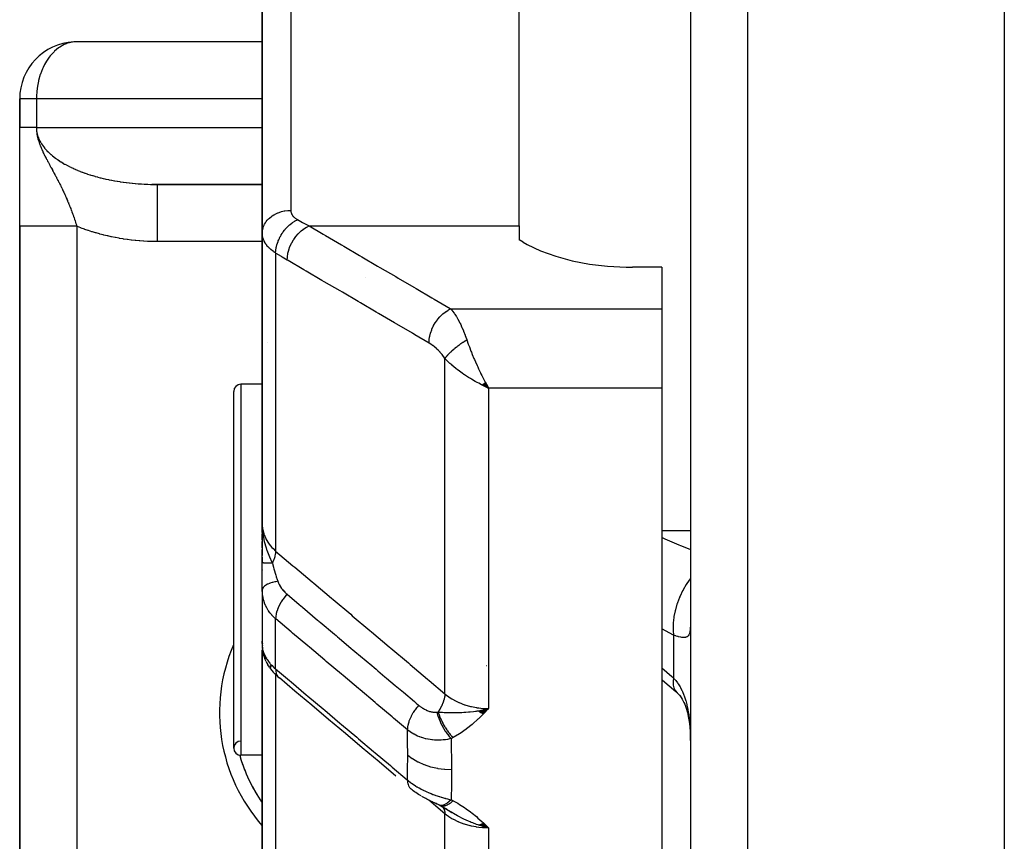
# Model space of a CAD drawing. Units: millimetres. Extents: x -313 to 503, y -343 to 343.
# Drawn here: x 364 to 399, y -82 to -53 of the extents above; entities that cross this region are included whole.
import ezdxf

# ---------------------------------------------------------------- set-up
doc = ezdxf.new("R2010")
doc.units = ezdxf.units.MM
doc.linetypes.add('DASHED', pattern=[9.652, 8.128, -1.524])
doc.layers.add('nevidi', color=4, linetype='DASHED')

msp = doc.modelspace()

# ---------------------------------------------------------------- linework, layer by layer
at = {"color": 2}
for p, q in [((387.736, -30), (387.736, -98)), ((387.736, -30), (387.736, -98)), ((372.736, -60.706), (372.736, -45.493)), ((372.736, -45.493), (372.736, -60.706)), ((381.736, -60.452), (381.736, -48.361)), ((372.736, -54.002), (366.169, -54.002)), ((364.236, -56), (364.236, -57)), ((364.236, -57), (364.236, -56)), ((364.238, -56), (364.236, -56)), ((364.236, -60.464), (364.236, -57)), ((372.736, -58.998), (368.864, -58.998)), ((369.064, -59), (372.736, -59)), ((364.236, -60.464), (364.236, -96)), ((364.236, -96), (364.236, -60.464)), ((372.736, -60.706), (372.736, -70.91)), ((372.736, -70.91), (372.736, -60.706)), ((381.736, -60.452), (381.736, -60.943)), ((381.874, -61.024), (381.736, -60.943)), ((386.736, -61.901), (385.704, -61.901)), ((386.736, -61.901), (386.736, -63.359)), ((386.736, -63.359), (386.736, -66.134)), ((372.916, -64.534), (372.915, -64.534)), ((372.736, -66), (371.986, -66)), ((372.736, -66), (371.986, -66)), ((380.434, -66.02), (380.668, -66.134)), ((380.439, -66.016), (380.668, -66.134)), ((380.443, -66.013), (380.668, -66.134)), ((380.447, -66.009), (380.668, -66.134)), ((380.452, -66.006), (380.668, -66.134)), ((380.456, -66.002), (380.668, -66.134)), ((380.456, -66.002), (380.668, -66.134)), ((380.461, -65.998), (380.668, -66.134)), ((380.461, -65.998), (380.668, -66.134)), ((380.465, -65.994), (380.668, -66.134)), ((380.47, -65.991), (380.668, -66.134)), ((380.47, -65.991), (380.668, -66.134)), ((380.474, -65.987), (380.668, -66.134)), ((380.479, -65.983), (380.668, -66.134)), ((380.483, -65.979), (380.668, -66.134)), ((380.488, -65.976), (380.668, -66.134)), ((380.488, -65.976), (380.668, -66.134)), ((380.492, -65.972), (380.668, -66.134)), ((380.497, -65.968), (380.668, -66.134)), ((380.501, -65.964), (380.668, -66.134)), ((380.506, -65.96), (380.668, -66.134)), ((380.51, -65.956), (380.668, -66.134)), ((380.51, -65.956), (380.668, -66.134)), ((380.515, -65.952), (380.668, -66.134)), ((380.519, -65.948), (380.668, -66.134)), ((380.524, -65.944), (380.668, -66.134)), ((380.528, -65.941), (380.668, -66.134)), ((380.533, -65.937), (380.668, -66.134)), ((380.537, -65.933), (380.668, -66.134)), ((380.542, -65.929), (380.668, -66.134)), ((380.542, -65.929), (380.668, -66.134)), ((380.546, -65.924), (380.668, -66.134)), ((380.629, -66.065), (380.634, -66.074)), ((386.736, -66.134), (386.736, -89.953)), ((371.736, -78.75), (371.736, -66.25)), ((371.995, -70.014), (371.995, -70.013)), ((372.748, -71.206), (372.736, -70.91)), ((372.746, -71.204), (372.736, -70.91)), ((372.745, -71.203), (372.736, -70.91)), ((372.743, -71.188), (372.736, -70.91)), ((372.742, -71.2), (372.736, -70.91)), ((372.741, -71.183), (372.736, -70.91)), ((372.74, -71.197), (372.736, -70.91)), ((372.739, -71.195), (372.736, -70.91)), ((372.739, -71.193), (372.736, -70.91)), ((372.738, -71.172), (372.736, -70.91)), ((372.737, -71.19), (372.736, -70.91)), ((372.737, -71.19), (372.736, -70.91)), ((372.737, -71.189), (372.736, -70.91)), ((372.736, -71.187), (372.736, -70.91)), ((372.736, -71.187), (372.736, -70.91)), ((372.736, -71.186), (372.736, -70.91)), ((372.736, -71.184), (372.736, -70.91)), ((372.736, -71.182), (372.736, -70.91)), ((372.736, -70.91), (372.736, -71.999)), ((372.736, -70.91), (372.736, -71.181)), ((372.736, -71.453), (372.736, -71.241)), ((372.736, -71.393), (372.736, -71.428)), ((372.746, -71.13), (372.745, -71.125)), ((372.749, -71.196), (372.746, -71.138)), ((372.753, -71.211), (372.752, -71.189)), ((372.736, -71.725), (372.736, -71.513)), ((372.736, -72.258), (372.736, -71.785)), ((372.736, -72.058), (372.736, -72.271)), ((372.736, -73.2), (372.736, -72.258)), ((372.736, -72.5), (372.736, -72.518)), ((372.736, -73.199), (372.736, -75.153)), ((372.737, -73.265), (372.736, -73.2)), ((372.737, -73.265), (372.737, -75.208)), ((372.736, -75.082), (372.736, -74.997)), ((372.738, -75.067), (372.739, -75.081)), ((372.747, -75.145), (372.747, -75.149)), ((372.736, -75.306), (372.736, -82.627)), ((372.736, -82.627), (372.736, -75.306)), ((372.74, -75.258), (372.738, -75.215)), ((372.745, -75.243), (372.747, -75.252)), ((372.783, -75.494), (372.757, -75.385)), ((372.867, -75.712), (372.825, -75.616)), ((372.986, -75.913), (372.933, -75.832)), ((373.23, -76.194), (373.174, -76.14)), ((380.311, -77.441), (380.409, -77.42)), ((380.318, -77.446), (380.565, -77.387)), ((380.324, -77.451), (380.668, -77.362)), ((380.331, -77.456), (380.668, -77.362)), ((380.338, -77.461), (380.668, -77.362)), ((380.345, -77.466), (380.668, -77.362)), ((380.352, -77.471), (380.668, -77.362)), ((380.359, -77.475), (380.668, -77.362)), ((380.366, -77.48), (380.668, -77.362)), ((380.372, -77.484), (380.668, -77.362)), ((380.379, -77.489), (380.668, -77.362)), ((380.386, -77.494), (380.668, -77.362)), ((380.393, -77.498), (380.668, -77.362)), ((380.4, -77.502), (380.668, -77.362)), ((380.407, -77.507), (380.668, -77.362)), ((380.414, -77.511), (380.668, -77.362)), ((380.421, -77.515), (380.668, -77.362)), ((380.428, -77.52), (380.668, -77.362)), ((380.435, -77.524), (380.668, -77.362)), ((380.442, -77.528), (380.668, -77.362)), ((380.449, -77.532), (380.668, -77.362)), ((380.456, -77.536), (380.668, -77.362)), ((380.463, -77.54), (380.668, -77.362)), ((380.47, -77.544), (380.668, -77.362)), ((380.477, -77.548), (380.668, -77.362)), ((372.736, -78.447), (372.736, -79.128)), ((372.736, -79), (371.986, -79)), ((372.736, -79), (371.986, -79)), ((377.941, -80.172), (377.938, -80.17)), ((378.813, -80.687), (378.787, -80.674)), ((378.958, -80.754), (378.989, -80.772)), ((378.961, -80.758), (379.186, -80.877)), ((378.969, -80.758), (378.993, -80.772)), ((378.978, -80.766), (378.974, -80.764)), ((378.978, -80.766), (379.204, -80.882)), ((378.985, -80.764), (379.005, -80.776)), ((378.996, -80.775), (379.169, -80.871)), ((379.056, -80.808), (379.153, -80.863)), ((379.122, -80.845), (379.375, -81)), ((379.137, -80.855), (379.392, -81.005)), ((379.17, -80.877), (379.144, -80.859)), ((380.373, -81.418), (380.668, -81.545)), ((380.38, -81.416), (380.668, -81.545)), ((380.387, -81.413), (380.668, -81.545)), ((380.394, -81.41), (380.668, -81.545)), ((380.401, -81.407), (380.668, -81.545)), ((380.408, -81.405), (380.668, -81.545)), ((380.415, -81.402), (380.668, -81.545)), ((380.422, -81.399), (380.668, -81.545)), ((380.429, -81.395), (380.668, -81.545)), ((380.436, -81.392), (380.668, -81.545)), ((380.443, -81.389), (380.668, -81.545)), ((380.45, -81.386), (380.668, -81.545)), ((380.45, -81.386), (380.668, -81.545)), ((380.457, -81.383), (380.668, -81.545)), ((380.457, -81.383), (380.668, -81.545)), ((380.464, -81.379), (380.668, -81.545)), ((380.471, -81.376), (380.668, -81.545)), ((380.478, -81.372), (380.668, -81.545)), ((380.311, -81.44), (380.668, -81.545)), ((380.317, -81.437), (380.668, -81.545)), ((380.324, -81.435), (380.668, -81.545)), ((380.331, -81.433), (380.668, -81.545)), ((380.331, -81.433), (380.668, -81.545)), ((380.338, -81.431), (380.668, -81.545)), ((380.345, -81.428), (380.668, -81.545)), ((380.345, -81.428), (380.668, -81.545)), ((380.352, -81.426), (380.668, -81.545)), ((380.352, -81.426), (380.668, -81.545)), ((380.359, -81.424), (380.668, -81.545)), ((380.366, -81.421), (380.668, -81.545))]:
    msp.add_line(p, q, dxfattribs=at)
for points in [[(366.169, -54.002), (366.142, -54.004), (366.136, -54.005)], [(364.821, -57), (364.782, -57), (364.742, -57), (364.694, -57), (364.688, -57), (364.656, -57), (364.612, -57), (364.578, -57), (364.538, -57), (364.529, -57), (364.506, -57), (364.471, -57), (364.443, -57), (364.412, -57), (364.403, -57), (364.388, -57), (364.361, -57), (364.341, -57), (364.319, -57), (364.31, -57), (364.302, -57), (364.285, -57), (364.272, -57), (364.26, -57), (364.254, -57), (364.251, -57), (364.243, -57), (364.239, -57), (364.236, -57), (364.236, -57)], [(368.864, -58.998), (368.922, -58.999), (368.936, -58.999), (369.03, -59), (369.044, -59), (369.064, -59)], [(381.874, -61.024), (382.018, -61.105), (382.49, -61.327), (383.018, -61.517), (383.591, -61.671), (384.201, -61.787), (384.836, -61.864), (385.486, -61.899), (385.704, -61.901)], [(380.668, -66.134), (380.581, -66.095), (380.5, -66.056), (380.431, -66.023)], [(372.736, -70.91), (372.745, -71.125), (372.747, -71.147), (372.754, -71.212)], [(372.736, -74.997), (372.736, -75.022), (372.736, -75.024), (372.737, -75.048)], [(372.742, -75.273), (372.747, -75.325), (372.757, -75.385)], [(372.783, -75.494), (372.801, -75.554), (372.825, -75.616)], [(372.867, -75.712), (372.897, -75.772), (372.933, -75.832)], [(372.986, -75.913), (373.026, -75.97), (373.07, -76.026), (373.12, -76.083), (373.174, -76.14)], [(373.23, -76.194), (373.285, -76.246), (373.336, -76.29)], [(377.415, -79.729), (376.826, -79.232), (376.236, -78.735), (375.647, -78.239), (375.058, -77.742), (374.469, -77.245), (373.879, -76.748), (373.336, -76.29)], [(386.736, -76.347), (386.757, -76.364), (387.232, -76.764)], [(387.202, -76.734), (387.276, -76.806), (387.356, -76.896), (387.43, -76.99)], [(387.202, -76.734), (387.205, -76.737), (387.259, -76.788), (387.27, -76.796)], [(387.38, -76.92), (387.447, -77.029), (387.509, -77.144), (387.539, -77.21), (387.587, -77.352), (387.631, -77.501), (387.662, -77.634), (387.689, -77.813), (387.711, -77.996), (387.727, -78.185), (387.734, -78.368)], [(380.408, -77.42), (380.463, -77.409), (380.548, -77.391), (380.565, -77.387)], [(387.729, -78.196), (387.734, -78.368), (387.734, -78.399), (387.736, -78.573)], [(378.303, -80.425), (378.254, -80.397), (378.207, -80.367), (378.16, -80.337), (378.114, -80.306), (378.07, -80.274), (378.026, -80.242), (377.984, -80.208), (377.953, -80.183)], [(378.815, -80.687), (378.772, -80.668), (378.729, -80.649), (378.685, -80.628), (378.641, -80.608), (378.596, -80.586), (378.551, -80.564), (378.506, -80.541), (378.461, -80.517), (378.416, -80.492), (378.372, -80.467), (378.327, -80.441)], [(378.857, -80.706), (378.815, -80.687), (378.787, -80.674)], [(378.919, -80.737), (378.893, -80.725), (378.859, -80.709), (378.823, -80.692)], [(378.919, -80.737), (378.947, -80.751), (378.974, -80.764)], [(380.668, -81.545), (380.463, -81.491), (380.412, -81.475)]]:
    msp.add_lwpolyline(points, dxfattribs=at)
for centre, radius, start, end in [((366.236, -56), 2, 92.867, 180), ((371.986, -66.25), 0.25, 90, 180), ((371.986, -78.75), 0.25, 91.1458, 180), ((371.986, -78.75), 0.25, 180, 270), ((377.236, -77.5), 5.5, 195.8165, 197.7996), ((377.236, -77.5), 5.5, 195.838, 215.0272), ((377.236, -77.5), 5.5, 199.0001, 205.4005), ((377.236, -77.5), 5.5, 206.5993, 212.9994), ((377.236, -77.5), 5.5, 214.1997, 215.0388)]:
    msp.add_arc(centre, radius, start, end, dxfattribs=at)
at = {"layer": 'nevidi', "color": 7, "linetype": 'Continuous'}
for p, q in [((389.736, -30), (389.736, -100)), ((398.736, -31.126), (398.736, -100)), ((373.736, -46.585), (373.736, -59.907)), ((364.821, -56), (364.238, -56)), ((364.821, -56), (364.821, -57)), ((372.736, -56), (364.821, -56)), ((364.821, -57), (372.736, -57)), ((366.236, -60.464), (366.236, -96)), ((374.376, -60.452), (381.736, -60.452)), ((372.736, -61), (369.064, -61)), ((373.204, -61.399), (373.204, -71.843)), ((376.339, -62.259), (376.34, -62.26)), ((379.344, -63.359), (386.736, -63.359)), ((379.136, -76.845), (379.136, -65.097)), ((371.986, -66), (371.986, -79)), ((380.634, -66.074), (380.668, -66.134)), ((380.668, -66.134), (380.668, -77.362)), ((386.736, -66.134), (380.668, -66.134)), ((387.736, -71.136), (386.736, -71.136)), ((373.204, -75.972), (373.204, -74.214)), ((387.15, -74.792), (386.736, -74.563)), ((387.15, -74.792), (387.15, -76.291)), ((372.908, -75.583), (372.907, -75.582)), ((373.064, -75.913), (373.013, -75.854)), ((380.598, -75.848), (380.599, -75.849)), ((373.075, -75.924), (373.07, -75.919)), ((373.204, -76.168), (373.204, -83.711)), ((380.565, -77.387), (380.668, -77.362)), ((378.528, -80.536), (378.526, -80.534)), ((379.136, -81.049), (378.575, -80.576)), ((379.071, -80.783), (379.052, -80.783)), ((379.136, -89.738), (379.136, -81.049)), ((380.668, -81.545), (380.668, -89.953))]:
    msp.add_line(p, q, dxfattribs=at)
for points in [[(366.136, -54.005), (365.981, -54.033), (365.881, -54.064), (365.864, -54.07), (365.797, -54.099), (365.643, -54.184), (365.621, -54.199), (365.599, -54.214), (365.456, -54.331), (365.438, -54.348), (365.346, -54.446), (365.305, -54.494), (365.27, -54.539), (365.171, -54.684), (365.136, -54.742), (365.109, -54.791), (365.056, -54.897), (365.033, -54.948), (364.962, -55.13), (364.955, -55.152), (364.897, -55.353), (364.894, -55.369), (364.891, -55.379), (364.857, -55.552), (364.845, -55.64), (364.833, -55.746), (364.823, -55.906), (364.822, -55.935), (364.821, -56)], [(364.821, -57), (364.822, -57.019), (364.822, -57.026), (364.824, -57.07), (364.825, -57.077), (364.826, -57.094), (364.829, -57.121), (364.83, -57.128), (364.837, -57.172), (364.838, -57.178), (364.848, -57.223), (364.849, -57.229), (364.861, -57.273), (364.863, -57.28), (364.877, -57.323), (364.88, -57.33), (364.891, -57.36), (364.896, -57.374), (364.899, -57.38), (364.918, -57.424), (364.921, -57.43), (364.942, -57.473), (364.945, -57.479), (364.969, -57.522), (364.972, -57.529), (364.998, -57.571), (365.002, -57.578), (365.03, -57.62), (365.031, -57.621), (365.035, -57.626), (365.065, -57.668), (365.07, -57.674), (365.103, -57.716), (365.108, -57.722), (365.143, -57.763), (365.148, -57.769), (365.185, -57.81), (365.191, -57.816), (365.23, -57.856), (365.236, -57.862), (365.243, -57.869), (365.278, -57.902), (365.284, -57.908), (365.328, -57.947), (365.334, -57.953), (365.38, -57.992), (365.387, -57.998), (365.435, -58.036), (365.442, -58.041), (365.492, -58.079), (365.499, -58.085), (365.525, -58.103), (365.551, -58.121), (365.559, -58.127), (365.613, -58.163), (365.621, -58.169), (365.677, -58.204), (365.685, -58.21), (365.743, -58.245), (365.752, -58.25), (365.811, -58.284), (365.82, -58.289), (365.87, -58.316), (365.882, -58.323), (365.891, -58.328), (365.954, -58.36), (365.964, -58.365), (366.029, -58.397), (366.038, -58.402), (366.105, -58.433), (366.115, -58.438), (366.183, -58.468), (366.194, -58.473), (366.264, -58.502), (366.272, -58.506), (366.274, -58.507), (366.345, -58.535), (366.356, -58.54), (366.429, -58.568), (366.44, -58.572), (366.515, -58.599), (366.526, -58.603), (366.602, -58.629), (366.613, -58.633), (366.691, -58.658), (366.702, -58.661), (366.725, -58.669), (366.781, -58.686), (366.793, -58.689), (366.873, -58.713), (366.885, -58.716), (366.966, -58.738), (366.978, -58.742), (367.061, -58.763), (367.073, -58.766), (367.156, -58.786), (367.169, -58.789), (367.22, -58.801), (367.254, -58.809), (367.266, -58.812), (367.352, -58.83), (367.365, -58.833), (367.451, -58.85), (367.464, -58.852), (367.552, -58.869), (367.565, -58.871), (367.653, -58.886), (367.666, -58.888), (367.748, -58.901), (367.755, -58.902), (367.769, -58.904), (367.858, -58.918), (367.872, -58.919), (367.962, -58.931), (367.976, -58.933), (368.067, -58.944), (368.081, -58.946), (368.172, -58.955), (368.186, -58.957), (368.278, -58.965)], [(364.821, -57), (364.822, -57.019), (364.822, -57.026), (364.823, -57.07), (364.824, -57.077), (364.827, -57.121), (364.828, -57.129), (364.832, -57.172), (364.833, -57.182), (364.839, -57.224), (364.841, -57.236), (364.848, -57.276), (364.851, -57.291), (364.859, -57.328), (364.863, -57.346), (364.871, -57.38), (364.877, -57.403), (364.886, -57.433), (364.894, -57.461), (364.902, -57.487), (364.913, -57.521), (364.918, -57.535), (364.92, -57.541), (364.934, -57.583), (364.936, -57.587), (364.939, -57.596), (364.958, -57.646), (364.961, -57.652), (364.976, -57.689), (364.984, -57.709), (364.985, -57.712), (365.009, -57.767), (365.015, -57.781), (365.03, -57.813), (365.035, -57.826), (365.041, -57.838), (365.048, -57.852), (365.064, -57.886), (365.084, -57.927), (365.094, -57.948), (365.11, -57.98), (365.119, -57.999), (365.123, -58.006), (365.125, -58.011), (365.134, -58.027), (365.159, -58.076), (365.166, -58.09), (365.176, -58.11), (365.185, -58.126), (365.193, -58.142), (365.213, -58.179), (365.23, -58.211), (365.235, -58.221), (365.243, -58.235), (365.264, -58.275), (365.268, -58.282), (365.278, -58.3), (365.289, -58.32), (365.295, -58.332), (365.308, -58.355), (365.32, -58.377), (365.337, -58.41), (365.344, -58.421), (365.349, -58.43), (365.381, -58.49), (365.383, -58.493), (365.389, -58.504), (365.391, -58.509), (365.413, -58.549), (365.425, -58.572), (365.431, -58.582), (365.435, -58.59), (365.447, -58.613), (365.466, -58.647), (365.471, -58.657), (365.481, -58.675), (365.504, -58.719), (365.509, -58.728), (365.52, -58.749), (365.528, -58.764), (365.54, -58.787), (365.541, -58.789), (365.546, -58.797), (365.576, -58.856), (365.581, -58.865), (365.601, -58.904), (365.61, -58.921), (365.614, -58.93), (365.626, -58.953), (365.642, -58.985), (365.647, -58.994), (365.661, -59.022), (365.674, -59.048), (365.677, -59.055), (365.678, -59.056), (365.69, -59.081), (365.704, -59.109), (365.708, -59.117), (365.729, -59.162), (365.733, -59.17), (365.737, -59.177), (365.761, -59.229), (365.765, -59.237), (365.775, -59.258), (365.783, -59.276), (365.788, -59.288), (365.791, -59.293), (365.792, -59.295), (365.815, -59.346), (365.818, -59.353), (365.837, -59.397), (365.84, -59.403), (365.843, -59.41), (365.865, -59.46), (365.868, -59.467), (365.882, -59.498), (365.89, -59.516), (365.893, -59.523), (365.893, -59.525), (365.907, -59.557)], [(368.278, -58.965), (368.292, -58.967), (368.299, -58.967), (368.384, -58.974), (368.398, -58.975), (368.491, -58.982), (368.505, -58.983), (368.598, -58.988), (368.612, -58.989), (368.706, -58.993), (368.72, -58.993), (368.814, -58.997), (368.828, -58.997), (368.864, -58.998)], [(369.064, -61), (369.064, -60.852), (369.064, -60.812), (369.064, -60.768), (369.064, -60.588), (369.064, -60.548), (369.064, -60.505), (369.064, -60.33), (369.064, -60.291), (369.064, -60.251), (369.064, -60.085), (369.064, -60.047), (369.064, -60.01), (369.064, -59.856), (369.064, -59.82), (369.064, -59.787), (369.064, -59.647), (369.064, -59.615), (369.064, -59.586), (369.064, -59.463), (369.064, -59.434), (369.064, -59.41), (369.064, -59.306), (369.064, -59.281), (369.064, -59.262), (369.064, -59.179), (369.064, -59.16), (369.064, -59.146), (369.064, -59.085), (369.064, -59.072), (369.064, -59.062), (369.064, -59.025), (369.064, -59.018), (369.064, -59.014), (369.064, -59.001), (369.064, -59)], [(365.907, -59.557), (365.913, -59.572), (365.916, -59.579), (365.937, -59.628), (365.94, -59.635), (365.95, -59.661), (365.959, -59.683), (365.962, -59.69), (365.981, -59.738), (365.983, -59.742), (365.984, -59.745), (366.003, -59.793), (366.006, -59.8), (366.008, -59.807), (366.024, -59.847), (366.027, -59.854), (366.044, -59.901), (366.047, -59.908), (366.05, -59.915), (366.064, -59.955), (366.067, -59.962), (366.068, -59.964), (366.077, -59.99), (366.084, -60.008), (366.086, -60.015), (366.103, -60.061), (366.105, -60.068), (366.121, -60.114), (366.124, -60.121), (366.128, -60.133), (366.14, -60.167), (366.142, -60.174), (366.157, -60.22), (366.16, -60.227), (366.165, -60.243), (366.175, -60.272), (366.177, -60.279), (366.189, -60.316), (366.192, -60.325), (366.194, -60.331), (366.208, -60.377), (366.211, -60.384), (366.225, -60.429), (366.227, -60.436), (366.236, -60.464)], [(372.736, -60.706), (372.736, -60.705), (372.741, -60.621), (372.743, -60.607), (372.745, -60.599), (372.762, -60.524), (372.766, -60.51), (372.771, -60.494), (372.797, -60.43), (372.804, -60.416), (372.816, -60.393), (372.847, -60.339), (372.856, -60.326), (372.876, -60.297), (372.91, -60.255), (372.921, -60.243), (372.953, -60.209), (372.986, -60.177), (372.999, -60.166), (373.043, -60.13), (373.074, -60.107), (373.087, -60.098), (373.146, -60.061), (373.171, -60.047), (373.186, -60.039), (373.259, -60.004), (373.277, -59.996), (373.293, -59.99), (373.381, -59.959), (373.39, -59.957), (373.407, -59.952), (373.508, -59.928), (373.509, -59.928), (373.526, -59.925), (373.63, -59.912), (373.642, -59.911), (373.648, -59.91), (373.736, -59.907)], [(373.736, -59.907), (373.736, -59.927), (373.737, -59.931), (373.739, -59.954), (373.74, -59.957), (373.745, -59.98), (373.746, -59.984), (373.753, -60.006), (373.755, -60.009), (373.764, -60.031), (373.766, -60.035), (373.777, -60.056), (373.779, -60.06), (373.793, -60.081), (373.796, -60.084), (373.796, -60.085), (373.812, -60.105), (373.814, -60.108), (373.832, -60.128), (373.835, -60.131), (373.855, -60.151), (373.859, -60.154), (373.88, -60.172), (373.884, -60.175), (373.908, -60.193), (373.912, -60.196), (373.938, -60.213), (373.942, -60.216), (373.97, -60.232)], [(373.204, -61.399), (373.208, -61.324), (373.21, -61.308), (373.211, -61.299), (373.211, -61.297), (373.224, -61.216), (373.228, -61.2), (373.232, -61.182), (373.232, -61.179), (373.251, -61.106), (373.256, -61.09), (373.265, -61.062), (373.266, -61.059), (373.289, -60.996), (373.295, -60.979), (373.311, -60.943), (373.312, -60.94), (373.336, -60.887), (373.344, -60.87), (373.368, -60.826), (373.369, -60.823), (373.393, -60.78), (373.403, -60.764), (373.435, -60.713), (373.437, -60.711), (373.459, -60.678), (373.469, -60.663), (373.512, -60.606), (373.513, -60.604), (373.532, -60.582), (373.543, -60.568), (373.596, -60.508), (373.598, -60.506), (373.611, -60.492), (373.624, -60.48), (373.687, -60.419), (373.689, -60.418), (373.696, -60.412), (373.709, -60.401), (373.783, -60.342), (373.784, -60.341), (373.785, -60.341), (373.798, -60.331), (373.876, -60.281), (373.882, -60.277), (373.884, -60.276), (373.89, -60.273), (373.969, -60.233), (373.97, -60.232)], [(373.97, -60.232), (374.146, -60.33), (374.173, -60.345), (374.353, -60.441), (374.376, -60.452)], [(366.236, -60.464), (366.149, -60.464), (366.048, -60.464), (366.003, -60.464), (365.884, -60.464), (365.783, -60.464), (365.74, -60.464), (365.624, -60.464), (365.526, -60.464), (365.486, -60.464), (365.376, -60.464), (365.283, -60.464), (365.246, -60.464), (365.143, -60.464), (365.056, -60.464), (365.023, -60.464), (364.929, -60.464), (364.85, -60.464), (364.821, -60.464), (364.739, -60.464), (364.67, -60.464), (364.646, -60.464), (364.575, -60.464), (364.517, -60.464), (364.498, -60.464), (364.441, -60.464), (364.396, -60.464), (364.381, -60.464), (364.34, -60.464), (364.307, -60.464), (364.298, -60.464), (364.272, -60.464), (364.254, -60.464), (364.249, -60.464), (364.239, -60.464), (364.236, -60.464)], [(369.064, -61), (369.018, -61), (369, -61), (368.874, -60.998), (368.856, -60.997), (368.731, -60.993), (368.712, -60.992), (368.587, -60.986), (368.568, -60.985), (368.444, -60.976), (368.425, -60.974), (368.301, -60.963), (368.282, -60.962), (368.158, -60.948), (368.14, -60.946), (368.016, -60.931), (367.998, -60.928), (367.875, -60.911), (367.857, -60.908), (367.735, -60.888), (367.717, -60.885), (367.595, -60.863), (367.577, -60.859), (367.457, -60.835), (367.439, -60.831), (367.319, -60.805), (367.301, -60.801), (367.183, -60.772), (367.165, -60.768), (367.047, -60.737), (367.03, -60.733), (366.914, -60.7), (366.896, -60.695), (366.781, -60.66), (366.764, -60.654), (366.65, -60.617), (366.633, -60.612), (366.521, -60.573), (366.504, -60.567), (366.393, -60.526), (366.377, -60.52), (366.267, -60.477), (366.251, -60.47), (366.236, -60.464)], [(373.204, -61.399), (373.158, -61.369), (373.149, -61.363), (373.112, -61.337), (373.097, -61.326), (373.089, -61.319), (373.04, -61.281), (373.033, -61.274), (372.989, -61.234), (372.982, -61.228), (372.979, -61.225), (372.941, -61.186), (372.935, -61.18), (372.899, -61.137), (372.893, -61.13), (372.874, -61.105), (372.861, -61.086), (372.856, -61.079), (372.827, -61.034), (372.823, -61.026), (372.799, -60.981), (372.798, -60.977), (372.796, -60.973), (372.777, -60.927), (372.774, -60.92), (372.759, -60.873), (372.757, -60.865), (372.751, -60.843), (372.746, -60.818), (372.745, -60.81), (372.738, -60.762), (372.738, -60.754), (372.736, -60.706)], [(373.61, -61.648), (373.614, -61.547), (373.614, -61.544), (373.615, -61.534), (373.631, -61.424), (373.632, -61.421), (373.634, -61.411), (373.662, -61.299), (373.663, -61.297), (373.666, -61.286), (373.706, -61.175), (373.707, -61.173), (373.712, -61.162), (373.762, -61.054), (373.764, -61.051), (373.769, -61.041), (373.83, -60.937), (373.831, -60.935), (373.837, -60.925), (373.907, -60.828), (373.908, -60.825), (373.915, -60.817), (373.992, -60.727), (373.994, -60.725), (374.002, -60.717), (374.085, -60.637), (374.087, -60.636), (374.095, -60.628), (374.183, -60.56), (374.185, -60.559), (374.193, -60.553), (374.284, -60.496), (374.286, -60.495), (374.295, -60.49), (374.376, -60.452)], [(374.376, -60.452), (374.874, -60.744), (374.956, -60.792), (375.508, -61.115), (375.59, -61.163), (376.143, -61.486), (376.225, -61.534), (376.778, -61.858), (376.86, -61.906), (377.413, -62.229), (377.495, -62.277), (378.047, -62.6), (378.129, -62.648), (378.682, -62.971), (378.764, -63.02), (379.317, -63.343), (379.344, -63.359)], [(373.61, -61.648), (373.433, -61.543), (373.407, -61.526), (373.226, -61.413), (373.204, -61.399)], [(378.578, -64.554), (378.08, -64.263), (377.998, -64.215), (377.446, -63.891), (377.363, -63.843), (376.811, -63.52), (376.729, -63.472), (376.176, -63.149), (376.094, -63.101), (375.541, -62.778), (375.459, -62.73), (374.907, -62.407), (374.824, -62.359), (374.272, -62.035), (374.19, -61.987), (373.637, -61.664), (373.61, -61.648)], [(378.578, -64.554), (378.582, -64.461), (378.583, -64.45), (378.584, -64.438), (378.599, -64.338), (378.601, -64.327), (378.603, -64.315), (378.629, -64.214), (378.632, -64.203), (378.636, -64.191), (378.672, -64.089), (378.676, -64.079), (378.681, -64.067), (378.727, -63.968), (378.733, -63.958), (378.739, -63.946), (378.794, -63.851), (378.8, -63.841), (378.807, -63.83), (378.87, -63.741), (378.877, -63.732), (378.885, -63.722), (378.955, -63.64), (378.963, -63.631), (378.972, -63.622), (379.048, -63.549), (379.056, -63.542), (379.065, -63.534), (379.145, -63.471), (379.153, -63.465), (379.163, -63.458), (379.246, -63.407), (379.255, -63.402), (379.265, -63.396), (379.344, -63.359)], [(379.344, -63.359), (379.377, -63.399), (379.396, -63.423), (379.405, -63.434), (379.462, -63.514), (379.471, -63.527), (379.483, -63.545), (379.528, -63.616), (379.537, -63.63), (379.587, -63.717), (379.594, -63.728), (379.602, -63.743), (379.658, -63.85), (379.666, -63.867), (379.687, -63.91), (379.721, -63.983), (379.729, -64.001), (379.782, -64.123), (379.783, -64.124), (379.791, -64.144), (379.843, -64.276), (379.85, -64.296), (379.871, -64.351), (379.9, -64.437), (379.902, -64.442)], [(379.136, -65.097), (379.147, -65.082), (379.148, -65.08), (379.164, -65.059), (379.165, -65.058), (379.166, -65.057), (379.169, -65.053), (379.182, -65.035), (379.184, -65.034), (379.202, -65.012), (379.204, -65.01), (379.208, -65.005), (379.212, -65), (379.223, -64.987), (379.225, -64.985), (379.245, -64.963), (379.247, -64.961), (379.257, -64.949), (379.263, -64.944), (379.269, -64.938), (379.27, -64.936), (379.293, -64.912), (379.295, -64.91), (379.313, -64.892), (379.319, -64.887), (379.321, -64.885), (379.345, -64.861), (379.348, -64.859), (379.373, -64.835), (379.374, -64.834), (379.375, -64.833), (379.38, -64.828), (379.402, -64.809), (379.404, -64.807), (379.432, -64.783), (379.434, -64.781), (379.44, -64.775), (379.447, -64.769), (379.462, -64.756), (379.465, -64.754), (379.494, -64.73), (379.496, -64.728), (379.511, -64.716), (379.518, -64.711), (379.526, -64.704), (379.529, -64.702), (379.559, -64.678), (379.562, -64.676), (379.585, -64.658), (379.593, -64.652), (379.595, -64.65), (379.627, -64.627), (379.629, -64.625), (379.661, -64.602), (379.663, -64.601), (379.664, -64.6), (379.67, -64.595), (379.696, -64.577), (379.699, -64.575), (379.732, -64.552), (379.735, -64.55), (379.742, -64.545), (379.75, -64.54), (379.768, -64.528), (379.77, -64.526), (379.804, -64.504), (379.807, -64.502), (379.823, -64.491), (379.831, -64.486), (379.84, -64.481), (379.843, -64.479), (379.876, -64.458), (379.879, -64.456), (379.902, -64.442)], [(379.902, -64.442), (379.954, -64.592), (379.962, -64.613), (379.991, -64.691), (380.048, -64.84), (380.063, -64.878), (380.094, -64.954), (380.152, -65.093), (380.17, -65.137), (380.203, -65.211), (380.263, -65.346), (380.283, -65.389), (380.317, -65.46), (380.381, -65.595), (380.398, -65.629), (380.432, -65.697), (380.504, -65.836), (380.515, -65.857), (380.55, -65.922), (380.629, -66.065)], [(379.136, -65.097), (379.092, -65.034), (379.084, -65.024), (379.033, -64.957), (379.025, -64.947), (378.971, -64.884), (378.963, -64.875), (378.909, -64.817), (378.9, -64.808), (378.844, -64.754), (378.836, -64.746), (378.779, -64.696), (378.771, -64.689), (378.714, -64.644), (378.705, -64.638), (378.647, -64.597), (378.639, -64.591), (378.581, -64.555), (378.578, -64.554)], [(380.431, -66.023), (380.413, -66.014), (380.321, -65.966), (380.264, -65.935), (380.196, -65.898), (380.067, -65.823), (380.031, -65.801), (379.965, -65.76), (379.823, -65.667), (379.803, -65.654), (379.738, -65.608), (379.594, -65.502), (379.581, -65.493), (379.519, -65.444), (379.383, -65.331), (379.372, -65.322), (379.313, -65.269), (379.194, -65.156), (379.176, -65.138), (379.136, -65.097)], [(372.736, -70.91), (372.748, -71.072), (372.749, -71.08), (372.751, -71.091), (372.788, -71.241), (372.791, -71.249), (372.797, -71.269), (372.856, -71.407), (372.86, -71.414), (372.874, -71.441), (372.951, -71.565), (372.955, -71.571), (372.979, -71.605), (373.069, -71.713), (373.075, -71.719), (373.112, -71.758), (373.204, -71.843)], [(372.754, -71.212), (372.764, -71.288), (372.775, -71.352), (372.793, -71.443), (372.794, -71.449), (372.807, -71.505), (372.826, -71.581), (372.847, -71.657), (372.868, -71.725), (372.887, -71.783), (372.897, -71.811), (372.963, -71.987), (372.964, -71.989), (372.985, -72.041), (372.986, -72.043), (373.069, -72.23), (373.087, -72.267)], [(386.736, -71.363), (386.747, -71.368), (386.747, -71.368), (386.835, -71.41), (387.332, -71.629), (387.384, -71.651), (387.42, -71.666), (387.736, -71.79)], [(373.204, -71.843), (373.204, -71.844), (373.195, -71.934), (373.194, -71.94), (373.193, -71.944), (373.173, -72.039), (373.172, -72.04), (373.171, -72.047), (373.17, -72.049), (373.138, -72.148), (373.136, -72.151), (373.134, -72.158), (373.134, -72.159), (373.09, -72.259), (373.088, -72.264), (373.087, -72.267)], [(373.204, -71.843), (373.812, -72.356), (373.871, -72.406), (374.486, -72.924), (374.544, -72.974), (375.159, -73.492), (375.218, -73.542), (375.833, -74.06), (375.891, -74.11), (376.507, -74.628), (376.565, -74.678), (377.18, -75.196), (377.239, -75.246), (377.854, -75.764), (377.913, -75.814), (378.528, -76.332), (378.586, -76.382), (379.136, -76.845)], [(373.087, -72.267), (373.061, -72.267), (373.059, -72.267), (373.029, -72.266), (373.027, -72.266), (373.025, -72.266), (373.022, -72.266), (372.998, -72.266), (372.997, -72.266), (372.969, -72.265), (372.968, -72.265), (372.959, -72.265), (372.957, -72.265), (372.942, -72.265), (372.94, -72.265), (372.916, -72.265), (372.914, -72.265), (372.901, -72.264), (372.899, -72.264), (372.891, -72.264), (372.89, -72.264), (372.868, -72.264), (372.867, -72.264), (372.851, -72.263), (372.849, -72.263), (372.847, -72.263), (372.846, -72.263), (372.828, -72.263), (372.827, -72.263), (372.81, -72.262), (372.81, -72.262), (372.809, -72.262), (372.808, -72.262), (372.794, -72.262), (372.793, -72.262), (372.78, -72.261), (372.78, -72.261), (372.777, -72.261), (372.776, -72.261), (372.768, -72.261), (372.768, -72.261), (372.758, -72.261), (372.758, -72.26), (372.754, -72.26), (372.753, -72.26), (372.75, -72.26), (372.749, -72.26), (372.743, -72.26), (372.743, -72.259), (372.74, -72.259), (372.74, -72.259), (372.739, -72.259), (372.739, -72.259), (372.736, -72.259), (372.736, -72.258), (372.736, -72.258)], [(373.087, -72.267), (373.088, -72.274), (373.124, -72.405), (373.129, -72.421), (373.141, -72.464), (373.162, -72.535), (373.172, -72.567), (373.177, -72.583), (373.211, -72.691), (373.223, -72.729), (373.228, -72.745), (373.258, -72.835), (373.277, -72.892), (373.28, -72.901)], [(373.28, -72.901), (373.197, -72.917), (373.183, -72.92), (373.179, -72.921), (373.096, -72.942), (373.084, -72.946), (373.08, -72.947), (373.006, -72.971), (372.995, -72.975), (372.991, -72.976), (372.926, -73.003), (372.917, -73.007), (372.914, -73.009), (372.859, -73.038), (372.852, -73.043), (372.849, -73.045), (372.807, -73.076), (372.801, -73.081), (372.799, -73.083), (372.768, -73.116), (372.764, -73.121), (372.763, -73.123), (372.744, -73.157), (372.742, -73.162), (372.741, -73.164), (372.736, -73.199), (372.736, -73.2)], [(373.28, -72.901), (373.291, -72.931), (373.292, -72.933), (373.293, -72.937), (373.308, -72.973), (373.31, -72.977), (373.328, -73.014), (373.33, -73.018), (373.35, -73.055), (373.352, -73.059), (373.374, -73.095), (373.376, -73.099), (373.401, -73.135), (373.403, -73.139), (373.429, -73.174), (373.43, -73.174), (373.433, -73.178), (373.461, -73.213), (373.464, -73.217), (373.494, -73.251), (373.497, -73.254), (373.529, -73.287), (373.533, -73.291), (373.566, -73.322), (373.57, -73.326), (373.604, -73.355)], [(387.735, -72.805), (387.73, -72.812), (387.614, -72.98), (387.594, -73.012), (387.588, -73.02), (387.485, -73.198), (387.468, -73.232), (387.463, -73.241), (387.374, -73.426), (387.359, -73.461), (387.355, -73.47), (387.282, -73.66), (387.27, -73.696), (387.267, -73.705), (387.211, -73.897), (387.202, -73.933), (387.2, -73.942), (387.161, -74.132), (387.156, -74.167), (387.155, -74.176), (387.135, -74.362), (387.133, -74.396), (387.132, -74.405), (387.131, -74.583), (387.132, -74.616), (387.133, -74.624), (387.15, -74.792)], [(373.204, -74.214), (373.157, -74.173), (373.144, -74.161), (373.137, -74.155), (373.073, -74.089), (373.067, -74.082), (373.016, -74.023), (373.009, -74.013), (373.003, -74.006), (372.951, -73.933), (372.945, -73.925), (372.903, -73.855), (372.899, -73.849), (372.895, -73.84), (372.855, -73.761), (372.851, -73.753), (372.817, -73.672), (372.817, -73.671), (372.814, -73.663), (372.787, -73.58), (372.785, -73.571), (372.764, -73.486), (372.762, -73.477), (372.762, -73.474), (372.748, -73.391), (372.747, -73.382), (372.739, -73.294), (372.738, -73.285), (372.737, -73.265)], [(373.604, -73.355), (373.601, -73.358), (373.539, -73.431), (373.532, -73.439), (373.522, -73.451), (373.465, -73.527), (373.459, -73.536), (373.45, -73.548), (373.399, -73.627), (373.393, -73.636), (373.385, -73.649), (373.341, -73.729), (373.336, -73.738), (373.33, -73.751), (373.292, -73.831), (373.289, -73.84), (373.283, -73.853), (373.254, -73.933), (373.251, -73.941), (373.247, -73.954), (373.226, -74.031), (373.224, -74.04), (373.221, -74.052), (373.209, -74.126), (373.208, -74.134), (373.207, -74.146), (373.204, -74.214)], [(373.604, -73.355), (374.032, -73.716), (374.085, -73.761), (374.143, -73.81), (374.675, -74.259), (374.705, -74.283), (374.733, -74.307), (374.759, -74.329), (375.265, -74.756), (375.322, -74.804), (375.377, -74.85), (375.433, -74.898), (375.855, -75.253), (375.912, -75.301), (376.05, -75.417), (376.107, -75.466), (376.444, -75.75), (376.502, -75.798), (376.724, -75.985), (376.781, -76.034), (377.034, -76.247), (377.091, -76.295), (377.396, -76.552), (377.455, -76.602), (377.624, -76.744), (377.681, -76.792), (378.069, -77.119), (378.129, -77.17), (378.214, -77.242), (378.22, -77.247)], [(377.821, -78.104), (377.339, -77.698), (377.282, -77.65), (376.75, -77.202), (376.692, -77.153), (376.16, -76.705), (376.102, -76.656), (375.57, -76.208), (375.512, -76.159), (374.98, -75.711), (374.922, -75.662), (374.39, -75.214), (374.333, -75.165), (373.8, -74.717), (373.743, -74.668), (373.21, -74.22), (373.204, -74.214)], [(387.734, -74.51), (387.73, -74.583), (387.729, -74.595), (387.72, -74.658), (387.719, -74.668), (387.717, -74.677), (387.706, -74.722), (387.703, -74.731), (387.684, -74.775), (387.681, -74.782), (387.661, -74.812), (387.656, -74.817), (387.652, -74.822), (387.621, -74.847), (387.615, -74.851), (387.578, -74.866), (387.571, -74.868), (387.569, -74.869), (387.527, -74.875), (387.519, -74.875), (387.468, -74.874), (387.458, -74.873), (387.442, -74.871), (387.4, -74.864), (387.39, -74.861), (387.325, -74.846), (387.313, -74.842), (387.284, -74.834), (387.241, -74.821), (387.228, -74.817), (387.15, -74.792)], [(372.737, -75.208), (372.738, -75.215), (372.738, -75.221), (372.746, -75.279), (372.747, -75.285), (372.76, -75.344), (372.762, -75.35), (372.762, -75.351), (372.782, -75.412), (372.784, -75.419), (372.811, -75.482), (372.814, -75.489), (372.817, -75.496), (372.847, -75.553), (372.851, -75.56), (372.889, -75.624), (372.894, -75.631), (372.903, -75.644), (372.939, -75.695), (372.944, -75.702), (372.996, -75.766), (373.002, -75.773), (373.016, -75.79), (373.059, -75.836), (373.066, -75.843), (373.129, -75.906), (373.137, -75.912), (373.157, -75.931), (373.204, -75.972)], [(373.204, -75.972), (373.689, -76.381), (373.747, -76.429), (374.279, -76.878), (374.336, -76.926), (374.868, -77.375), (374.925, -77.423), (375.457, -77.872), (375.515, -77.92), (376.047, -78.368), (376.104, -78.417), (376.636, -78.865), (376.693, -78.913), (377.225, -79.362), (377.283, -79.41), (377.815, -79.859), (377.821, -79.864)], [(373.204, -75.972), (373.204, -75.974), (373.207, -76.04), (373.208, -76.046), (373.21, -76.057), (373.223, -76.116), (373.224, -76.122), (373.227, -76.131), (373.249, -76.183), (373.251, -76.188), (373.255, -76.196), (373.285, -76.241), (373.289, -76.245), (373.294, -76.251), (373.332, -76.287), (373.336, -76.29)], [(386.736, -75.938), (387.087, -76.235), (387.15, -76.291)], [(387.15, -76.291), (387.134, -76.393), (387.132, -76.414), (387.132, -76.42), (387.131, -76.524), (387.133, -76.542), (387.133, -76.547), (387.151, -76.634), (387.156, -76.649)], [(387.15, -76.291), (387.214, -76.365), (387.228, -76.381), (387.284, -76.456), (387.3, -76.479), (387.312, -76.498), (387.378, -76.605), (387.389, -76.625), (387.442, -76.731), (387.448, -76.743), (387.458, -76.765), (387.51, -76.892), (387.518, -76.915), (387.563, -77.051), (387.569, -77.069), (387.571, -77.076), (387.609, -77.219), (387.615, -77.245), (387.646, -77.395), (387.651, -77.422), (387.661, -77.479), (387.676, -77.58), (387.68, -77.608), (387.7, -77.77), (387.702, -77.8), (387.716, -77.966), (387.717, -77.973), (387.718, -77.996), (387.728, -78.165), (387.729, -78.196)], [(379.136, -76.845), (379.136, -76.847), (379.129, -76.926), (379.128, -76.936), (379.127, -76.939), (379.126, -76.948), (379.109, -77.031), (379.106, -77.041), (379.105, -77.044), (379.102, -77.054), (379.075, -77.14), (379.071, -77.15), (379.07, -77.154), (379.066, -77.164), (379.029, -77.251), (379.024, -77.262), (379.021, -77.267), (379.017, -77.276), (378.971, -77.363), (378.965, -77.374), (378.962, -77.379), (378.956, -77.388), (378.902, -77.473), (378.896, -77.483)], [(379.136, -76.845), (379.194, -76.893), (379.275, -76.953), (379.285, -76.961), (379.383, -77.024), (379.443, -77.059), (379.454, -77.065), (379.594, -77.135), (379.626, -77.15), (379.638, -77.155), (379.823, -77.226), (379.823, -77.226), (379.836, -77.231), (380.029, -77.286), (380.043, -77.289), (380.067, -77.295), (380.244, -77.329), (380.258, -77.331), (380.321, -77.34), (380.464, -77.354), (380.478, -77.355), (380.581, -77.36), (380.668, -77.362)], [(387.158, -76.653), (387.194, -76.723), (387.202, -76.734)], [(378.22, -77.247), (378.167, -77.308), (378.149, -77.33), (378.142, -77.338), (378.092, -77.403), (378.076, -77.427), (378.07, -77.435), (378.025, -77.503), (378.01, -77.527), (378.005, -77.535), (377.966, -77.604), (377.953, -77.629), (377.949, -77.637), (377.916, -77.707), (377.906, -77.731), (377.902, -77.739), (377.876, -77.808), (377.869, -77.831), (377.866, -77.84), (377.847, -77.907), (377.842, -77.93), (377.84, -77.938), (377.829, -78.002), (377.826, -78.024), (377.825, -78.032), (377.821, -78.092), (377.821, -78.104)], [(378.22, -77.247), (378.238, -77.262), (378.241, -77.264), (378.267, -77.284), (378.269, -77.286), (378.295, -77.305), (378.298, -77.307), (378.324, -77.326), (378.327, -77.328), (378.354, -77.345), (378.357, -77.347), (378.384, -77.364), (378.387, -77.365), (378.414, -77.381), (378.417, -77.382), (378.445, -77.397), (378.448, -77.399), (378.476, -77.412), (378.479, -77.413), (378.506, -77.426), (378.509, -77.427), (378.518, -77.431), (378.537, -77.439), (378.54, -77.44), (378.567, -77.45), (378.57, -77.451), (378.598, -77.46), (378.601, -77.461), (378.628, -77.469), (378.631, -77.469), (378.657, -77.476), (378.66, -77.477), (378.687, -77.482), (378.688, -77.482), (378.689, -77.482), (378.715, -77.486), (378.718, -77.487), (378.743, -77.49), (378.744, -77.49), (378.746, -77.49), (378.771, -77.491), (378.774, -77.492), (378.798, -77.492), (378.8, -77.492), (378.824, -77.491), (378.826, -77.491), (378.845, -77.489)], [(378.845, -77.489), (378.868, -77.486), (378.871, -77.486), (378.894, -77.483), (378.894, -77.483), (378.896, -77.483)], [(378.845, -77.489), (378.85, -77.505), (378.876, -77.589), (378.877, -77.592), (378.886, -77.619), (378.918, -77.704), (378.919, -77.707), (378.93, -77.734), (378.967, -77.82), (378.968, -77.823), (378.98, -77.85), (379.021, -77.934), (379.023, -77.937), (379.036, -77.963), (379.082, -78.045), (379.083, -78.047), (379.098, -78.073), (379.146, -78.15), (379.148, -78.153), (379.163, -78.177), (379.214, -78.249), (379.215, -78.251), (379.232, -78.273), (379.284, -78.339), (379.285, -78.341), (379.302, -78.361), (379.349, -78.414)], [(378.896, -77.483), (378.996, -77.488), (379.048, -77.491), (379.109, -77.494), (379.112, -77.494), (379.114, -77.494), (379.118, -77.494), (379.233, -77.498), (379.292, -77.5), (379.347, -77.501), (379.354, -77.501), (379.362, -77.501), (379.365, -77.501), (379.477, -77.502), (379.564, -77.501), (379.572, -77.501), (379.604, -77.501), (379.646, -77.499), (379.647, -77.499), (379.732, -77.496), (379.795, -77.493), (379.863, -77.489), (379.869, -77.488), (379.961, -77.481), (379.965, -77.481), (379.997, -77.478), (380.017, -77.476), (380.132, -77.463), (380.205, -77.453), (380.24, -77.448), (380.27, -77.444), (380.306, -77.438), (380.318, -77.436), (380.408, -77.42)], [(378.896, -77.483), (378.903, -77.508), (378.904, -77.51), (378.916, -77.546), (378.917, -77.548), (378.929, -77.583), (378.93, -77.584), (378.93, -77.586), (378.931, -77.586), (378.944, -77.622), (378.945, -77.625), (378.959, -77.661), (378.961, -77.663), (378.974, -77.696), (378.975, -77.698), (378.976, -77.7), (378.977, -77.702), (378.993, -77.738), (378.994, -77.741), (379.01, -77.777), (379.012, -77.779), (379.025, -77.808), (379.027, -77.81), (379.029, -77.815), (379.03, -77.817), (379.048, -77.853), (379.049, -77.856), (379.068, -77.891), (379.069, -77.893), (379.083, -77.918), (379.084, -77.921), (379.088, -77.928), (379.09, -77.931), (379.11, -77.965), (379.111, -77.968), (379.131, -78.002), (379.133, -78.004), (379.145, -78.025), (379.147, -78.027), (379.154, -78.038), (379.155, -78.04), (379.176, -78.073), (379.178, -78.075), (379.2, -78.107), (379.201, -78.11), (379.212, -78.126), (379.214, -78.128), (379.223, -78.141), (379.225, -78.143), (379.247, -78.174), (379.249, -78.176), (379.271, -78.206), (379.273, -78.208), (379.283, -78.221), (379.284, -78.223), (379.296, -78.237), (379.298, -78.239), (379.321, -78.267), (379.322, -78.269), (379.346, -78.296), (379.347, -78.298), (379.355, -78.307), (379.357, -78.309), (379.371, -78.324), (379.372, -78.326), (379.396, -78.351), (379.397, -78.353), (379.421, -78.377), (379.421, -78.377)], [(380.668, -77.362), (380.498, -77.536), (380.483, -77.551), (380.309, -77.721), (380.292, -77.737), (380.108, -77.901), (380.092, -77.915), (379.893, -78.074), (379.879, -78.084), (379.665, -78.233), (379.651, -78.242), (379.421, -78.377)], [(379.349, -78.414), (379.302, -78.426), (379.295, -78.427), (379.229, -78.441), (379.222, -78.442), (379.155, -78.453), (379.148, -78.454), (379.141, -78.454), (379.116, -78.458), (379.08, -78.462), (379.073, -78.462), (379.005, -78.468), (378.998, -78.468), (378.929, -78.471), (378.922, -78.471), (378.909, -78.471), (378.866, -78.471), (378.852, -78.471), (378.845, -78.47), (378.776, -78.467), (378.768, -78.467), (378.698, -78.461), (378.691, -78.46), (378.679, -78.459), (378.624, -78.451), (378.622, -78.451), (378.615, -78.45), (378.547, -78.438), (378.539, -78.437), (378.472, -78.422), (378.465, -78.42), (378.455, -78.418), (378.398, -78.403), (378.394, -78.402), (378.391, -78.401), (378.325, -78.38), (378.318, -78.378), (378.254, -78.355), (378.247, -78.352), (378.242, -78.35), (378.185, -78.326), (378.179, -78.324), (378.178, -78.323), (378.117, -78.295), (378.111, -78.292), (378.052, -78.261), (378.046, -78.257), (378.043, -78.256), (377.989, -78.224), (377.983, -78.221), (377.983, -78.22), (377.928, -78.185), (377.922, -78.181), (377.87, -78.143), (377.864, -78.138), (377.863, -78.137), (377.821, -78.104)], [(377.831, -78.992), (377.828, -78.51), (377.827, -78.469), (377.821, -78.104)], [(379.421, -78.377), (379.389, -78.394), (379.386, -78.396), (379.352, -78.413), (379.349, -78.414)], [(379.349, -78.414), (379.359, -78.918), (379.36, -78.959), (379.363, -79.468), (379.363, -79.497)], [(377.821, -79.864), (377.827, -79.549), (377.827, -79.51), (377.831, -79.021), (377.831, -78.992)], [(377.831, -78.992), (377.989, -79.111), (377.993, -79.113), (377.997, -79.116), (378.184, -79.226), (378.189, -79.228), (378.193, -79.23), (378.399, -79.322), (378.404, -79.324), (378.409, -79.326), (378.63, -79.399), (378.635, -79.4), (378.64, -79.402), (378.872, -79.454), (378.877, -79.455), (378.883, -79.456), (379.122, -79.487), (379.128, -79.488), (379.133, -79.488), (379.363, -79.497)], [(379.363, -79.497), (379.36, -79.989), (379.36, -80.03), (379.35, -80.528), (379.349, -80.558)], [(377.821, -79.864), (377.856, -79.894), (377.862, -79.898), (377.912, -79.938), (377.918, -79.942), (377.924, -79.947), (377.97, -79.981), (377.976, -79.985), (377.983, -79.99), (378.03, -80.022), (378.036, -80.026), (378.092, -80.063), (378.098, -80.067), (378.115, -80.077), (378.156, -80.102), (378.162, -80.106), (378.179, -80.116), (378.221, -80.14), (378.228, -80.143), (378.288, -80.177), (378.295, -80.18), (378.33, -80.198), (378.357, -80.212), (378.364, -80.215), (378.394, -80.23), (378.428, -80.246), (378.434, -80.249), (378.499, -80.278), (378.506, -80.282), (378.565, -80.307), (378.571, -80.309), (378.578, -80.312), (378.624, -80.331), (378.643, -80.339), (378.65, -80.342), (378.716, -80.367), (378.723, -80.369), (378.789, -80.393), (378.796, -80.396), (378.817, -80.403), (378.862, -80.419), (378.866, -80.42), (378.869, -80.421), (378.935, -80.443), (378.942, -80.445), (379.008, -80.465), (379.015, -80.467), (379.08, -80.486), (379.085, -80.488), (379.087, -80.488), (379.116, -80.496), (379.152, -80.506), (379.158, -80.508), (379.222, -80.525), (379.229, -80.527), (379.292, -80.543), (379.298, -80.545), (379.349, -80.558)], [(377.821, -79.864), (377.824, -79.919), (377.826, -79.939), (377.827, -79.946), (377.837, -79.996), (377.842, -80.014), (377.844, -80.02), (377.861, -80.065), (377.869, -80.081), (377.871, -80.086), (377.896, -80.124), (377.906, -80.137), (377.91, -80.141), (377.941, -80.173), (377.953, -80.183)], [(379.349, -80.558), (379.339, -80.568), (379.287, -80.617), (379.285, -80.618), (379.268, -80.633), (379.217, -80.672), (379.215, -80.673), (379.198, -80.685), (379.149, -80.714), (379.148, -80.715), (379.131, -80.723), (379.084, -80.742), (379.083, -80.743), (379.068, -80.747), (379.024, -80.756), (379.023, -80.756), (379.009, -80.757), (378.969, -80.754), (378.968, -80.754), (378.955, -80.751), (378.92, -80.738), (378.919, -80.737)], [(379.421, -80.593), (379.405, -80.609), (379.403, -80.61), (379.379, -80.631), (379.378, -80.632), (379.355, -80.651), (379.354, -80.652), (379.353, -80.652), (379.352, -80.653), (379.329, -80.672), (379.327, -80.673), (379.304, -80.69), (379.302, -80.691), (379.283, -80.704), (379.281, -80.705), (379.279, -80.706), (379.277, -80.707), (379.254, -80.721), (379.253, -80.722), (379.23, -80.735), (379.228, -80.735), (379.212, -80.743), (379.211, -80.744), (379.206, -80.746), (379.204, -80.747), (379.183, -80.757), (379.181, -80.757), (379.159, -80.765), (379.158, -80.766), (379.145, -80.77), (379.144, -80.77), (379.137, -80.772), (379.135, -80.773), (379.115, -80.777), (379.113, -80.778), (379.093, -80.781), (379.092, -80.781), (379.083, -80.782), (379.081, -80.782), (379.072, -80.783)], [(379.349, -80.558), (379.382, -80.573), (379.386, -80.575), (379.419, -80.592), (379.421, -80.593)], [(379.421, -80.593), (379.584, -80.682), (379.651, -80.721), (379.816, -80.827), (379.879, -80.87), (380.033, -80.984), (380.091, -81.03), (380.236, -81.149), (380.292, -81.197), (380.429, -81.32), (380.483, -81.37), (380.615, -81.494), (380.668, -81.545)], [(379.024, -80.78), (379.014, -80.778), (379.013, -80.778), (378.996, -80.773), (378.995, -80.773), (378.979, -80.766), (378.978, -80.766)], [(379.051, -80.783), (379.033, -80.781), (379.032, -80.781), (379.025, -80.78)], [(379.067, -80.815), (379.07, -80.819), (379.071, -80.821), (379.073, -80.825), (379.103, -80.882), (379.105, -80.887), (379.106, -80.889), (379.107, -80.893), (379.126, -80.96), (379.127, -80.966), (379.128, -80.968), (379.129, -80.973), (379.136, -81.048), (379.136, -81.049)], [(380.668, -81.545), (380.581, -81.543), (380.464, -81.537), (380.45, -81.536), (380.321, -81.524), (380.244, -81.513), (380.23, -81.511), (380.067, -81.48), (380.029, -81.472), (380.016, -81.469), (379.823, -81.415), (379.823, -81.415), (379.81, -81.41), (379.626, -81.341), (379.614, -81.336), (379.594, -81.327), (379.443, -81.254), (379.431, -81.247), (379.383, -81.22), (379.275, -81.153), (379.265, -81.146), (379.194, -81.095), (379.136, -81.049)], [(380.412, -81.475), (380.318, -81.445), (380.306, -81.441), (380.24, -81.418), (380.113, -81.371), (380.055, -81.348), (380.017, -81.332), (379.965, -81.31), (379.961, -81.308), (379.795, -81.231), (379.732, -81.2), (379.646, -81.155), (379.646, -81.155), (379.572, -81.115), (379.441, -81.041), (379.364, -80.995), (379.362, -80.994)]]:
    msp.add_lwpolyline(points, dxfattribs=at)
msp.add_arc((377.236, -77.5), 6, 156.7302, 221.3797, dxfattribs=at)

doc.saveas('drawing.dxf')
